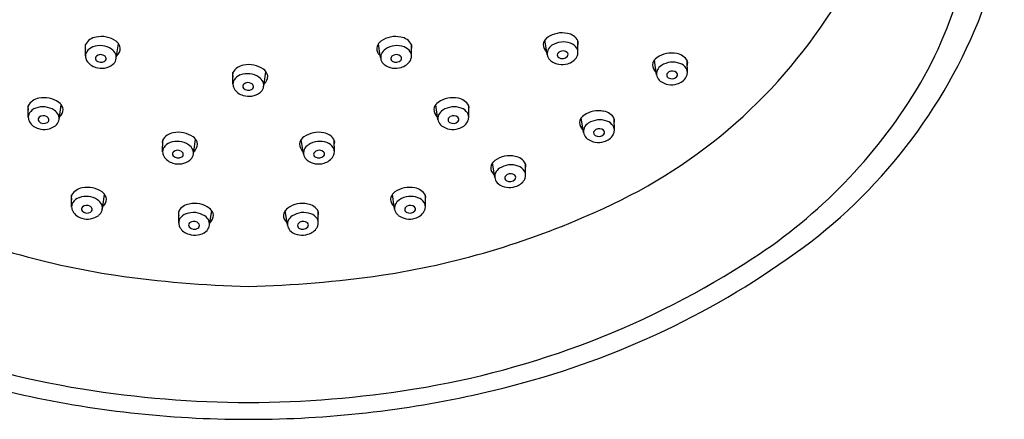
# Model space of a CAD drawing. Units: inches. Extents: x 2881.4 to 2887.9, y 131.1 to 172.1.
# Drawn here: x 2883.9 to 2887.4, y 164.8 to 166.3 of the extents above; entities that cross this region are included whole.
import ezdxf

# ---------------------------------------------------------------- set-up
doc = ezdxf.new("R2010")
doc.units = ezdxf.units.IN
doc.header["$LTSCALE"] = 0.64311
doc.header["$MEASUREMENT"] = 0
doc.layers.get('0').update_dxf_attribs({"color": 255, "linetype": 'CONTINUOUS'})

msp = doc.modelspace()

# ---------------------------------------------------------------- linework, layer by layer
for p, q in [((2884.1102, 166.1346), (2884.1103, 166.1757)), ((2884.2221, 166.1351), (2884.2288, 166.1787)), ((2885.1686, 166.1351), (2885.1619, 166.1787)), ((2885.2805, 166.1346), (2885.2804, 166.1757)), ((2885.7664, 166.1483), (2885.7597, 166.1919)), ((2885.8783, 166.1478), (2885.8781, 166.1889)), ((2885.7678, 166.1396), (2885.7664, 166.1483)), ((2884.2206, 166.1264), (2884.2221, 166.1351)), ((2885.1701, 166.1264), (2885.1686, 166.1351)), ((2886.1591, 166.0758), (2886.1524, 166.1194)), ((2886.271, 166.0753), (2886.2708, 166.1165)), ((2884.6394, 166.0338), (2884.6396, 166.075)), ((2884.7513, 166.0343), (2884.7581, 166.078)), ((2886.1606, 166.0671), (2886.1591, 166.0758)), ((2884.7499, 166.0256), (2884.7513, 166.0343)), ((2883.9047, 165.9149), (2883.9049, 165.9561)), ((2884.0166, 165.9154), (2884.0233, 165.959)), ((2885.3741, 165.9154), (2885.3674, 165.959)), ((2885.486, 165.9149), (2885.4859, 165.9561)), ((2884.0151, 165.9067), (2884.0166, 165.9154)), ((2885.3756, 165.9067), (2885.3741, 165.9154)), ((2885.8969, 165.8687), (2885.8902, 165.9124)), ((2886.0088, 165.8682), (2886.0086, 165.9094)), ((2885.8983, 165.86), (2885.8969, 165.8687)), ((2884.3871, 165.7909), (2884.3873, 165.832)), ((2884.499, 165.7914), (2884.5057, 165.835)), ((2884.8917, 165.7914), (2884.885, 165.835)), ((2885.0036, 165.7909), (2885.0034, 165.832)), ((2884.4975, 165.7827), (2884.499, 165.7914)), ((2884.8932, 165.7827), (2884.8917, 165.7914)), ((2885.5782, 165.707), (2885.5715, 165.7506)), ((2885.6901, 165.7065), (2885.69, 165.7476)), ((2885.5797, 165.6983), (2885.5782, 165.707)), ((2884.0602, 165.5932), (2884.0604, 165.6344)), ((2884.1721, 165.5937), (2884.1789, 165.6373)), ((2885.2186, 165.5937), (2885.2118, 165.6373)), ((2885.3305, 165.5932), (2885.3303, 165.6344)), ((2884.1707, 165.585), (2884.1721, 165.5937)), ((2884.4449, 165.5353), (2884.4451, 165.5765)), ((2884.5568, 165.5358), (2884.5635, 165.5795)), ((2884.8339, 165.5358), (2884.8272, 165.5795)), ((2884.9458, 165.5353), (2884.9456, 165.5765)), ((2885.22, 165.585), (2885.2186, 165.5937)), ((2884.5553, 165.5271), (2884.5568, 165.5358)), ((2884.8354, 165.5271), (2884.8339, 165.5358))]:
    msp.add_line(p, q)
for centre, radius, start, end in [((2885.8959, 166.7441), 1.4031, 328.5909, 4.6521), ((2886.0088, 166.7606), 1.4001, 338.989, 359.3014), ((2885.1865, 167.3196), 1.9011, 293.2678, 327.4611), ((2885.5481, 166.9789), 1.9088, 304.5133, 337.831), ((2885.821, 166.1263), 0.0912, 77.7026, 125.1284), ((2885.8334, 166.1652), 0.0507, 27.9458, 82.0285), ((2884.1249, 166.1693), 0.0159, 156.2124, 182.0685), ((2884.1551, 166.152), 0.0507, 97.9715, 152.0542), ((2884.1675, 166.1131), 0.0912, 54.8716, 102.2974), ((2884.1956, 166.1546), 0.041, 21.3871, 53.5633), ((2885.1951, 166.1546), 0.041, 126.4367, 158.6129), ((2885.2232, 166.1131), 0.0912, 77.7026, 125.1284), ((2885.2356, 166.152), 0.0507, 27.9458, 82.0285), ((2885.2658, 166.1693), 0.0159, 357.9315, 23.7876), ((2885.7839, 166.1743), 0.0304, 163.6382, 219.6618), ((2885.7929, 166.1679), 0.041, 126.4367, 158.6129), ((2885.8258, 166.1105), 0.0745, 69.6636, 123.2852), ((2885.839, 166.1412), 0.0411, 31.8643, 72.0985), ((2885.8635, 166.1825), 0.0159, 357.9315, 23.7876), ((2885.8344, 166.1836), 0.0451, 346.1711, 357.9315), ((2884.1541, 166.1703), 0.0451, 182.0685, 193.8289), ((2884.1391, 166.1344), 0.029, 148.1357, 190.4915), ((2884.1494, 166.128), 0.0411, 107.9015, 148.1357), ((2884.1627, 166.0973), 0.0745, 56.7148, 110.3364), ((2884.1644, 166.1148), 0.0248, 61.7508, 127.8373), ((2884.1795, 166.1238), 0.043, 25.466, 56.0458), ((2884.1882, 166.1299), 0.0326, 306.7443, 22.3621), ((2884.1992, 166.1617), 0.0352, 310.6506, 325.1052), ((2884.2046, 166.161), 0.0304, 320.3382, 16.3618), ((2885.1861, 166.161), 0.0304, 163.6382, 219.6618), ((2885.1916, 166.1617), 0.0352, 214.8948, 229.3494), ((2885.2025, 166.1299), 0.0326, 157.6379, 233.2557), ((2885.2112, 166.1238), 0.043, 123.9542, 154.534), ((2885.228, 166.0973), 0.0745, 69.6636, 123.2852), ((2885.2263, 166.1148), 0.0248, 52.1627, 118.2492), ((2885.2413, 166.128), 0.0411, 31.8643, 72.0985), ((2885.2516, 166.1344), 0.029, 349.5085, 31.8643), ((2885.2366, 166.1703), 0.0451, 346.1711, 357.9315), ((2885.7893, 166.175), 0.0352, 214.8948, 229.3494), ((2885.8003, 166.1431), 0.0326, 157.6379, 233.2557), ((2885.8089, 166.1371), 0.043, 123.9542, 154.534), ((2885.8147, 166.1382), 0.0107, 154.191, 238.7804), ((2885.8246, 166.1299), 0.0235, 121.5646, 146.4013), ((2885.824, 166.128), 0.0248, 52.1627, 118.2492), ((2885.8323, 166.1397), 0.0105, 322.7095, 48.8473), ((2885.8493, 166.1476), 0.029, 349.5085, 31.8643), ((2885.8424, 166.1484), 0.0359, 332.0946, 350.2514), ((2886.2137, 166.0538), 0.0912, 77.7026, 125.1284), ((2886.2261, 166.0927), 0.0507, 27.9458, 82.0285), ((2884.146, 166.1352), 0.0359, 189.7486, 207.9054), ((2884.1607, 166.1458), 0.0539, 210.5567, 255.4044), ((2884.1561, 166.1265), 0.0105, 131.1527, 217.2905), ((2884.1661, 166.1365), 0.0246, 221.889, 302.5601), ((2884.1639, 166.1166), 0.0235, 33.5987, 58.4354), ((2884.1738, 166.125), 0.0107, 301.2196, 25.809), ((2885.217, 166.125), 0.0107, 154.191, 238.7804), ((2885.2268, 166.1166), 0.0235, 121.5646, 146.4013), ((2885.2246, 166.1365), 0.0246, 237.4399, 318.111), ((2885.2346, 166.1265), 0.0105, 322.7095, 48.8473), ((2885.23, 166.1458), 0.0539, 284.5956, 329.4433), ((2885.2447, 166.1352), 0.0359, 332.0946, 350.2514), ((2885.8209, 166.1708), 0.0671, 233.2557, 287.7054), ((2885.8224, 166.1497), 0.0246, 237.4399, 318.111), ((2885.8277, 166.159), 0.0539, 284.5956, 329.4433), ((2886.1766, 166.1018), 0.0304, 163.6382, 219.6618), ((2886.1856, 166.0954), 0.041, 126.4367, 158.6129), ((2886.2185, 166.038), 0.0745, 69.6636, 123.2852), ((2886.2317, 166.0687), 0.0411, 31.8643, 72.0985), ((2886.2562, 166.11), 0.0159, 357.9315, 23.7876), ((2886.2271, 166.1111), 0.0451, 346.1711, 357.9315), ((2884.1675, 166.1575), 0.0671, 252.2946, 306.7443), ((2884.6542, 166.0686), 0.0159, 156.2124, 182.0685), ((2884.6844, 166.0513), 0.0507, 97.9715, 152.0542), ((2884.692, 165.9965), 0.0745, 56.7148, 110.3364), ((2884.6968, 166.0123), 0.0912, 54.8716, 102.2974), ((2884.7248, 166.0539), 0.041, 21.3871, 53.5633), ((2884.7339, 166.0603), 0.0304, 320.3382, 16.3618), ((2885.2232, 166.1575), 0.0671, 233.2557, 287.7054), ((2886.182, 166.1025), 0.0352, 214.8948, 229.3494), ((2886.193, 166.0707), 0.0326, 157.6379, 233.2557), ((2886.2016, 166.0646), 0.043, 123.9542, 154.534), ((2886.2074, 166.0657), 0.0107, 154.191, 238.7804), ((2886.2173, 166.0574), 0.0235, 121.5646, 146.4013), ((2886.2167, 166.0555), 0.0248, 52.1627, 118.2492), ((2886.225, 166.0672), 0.0105, 322.7095, 48.8473), ((2886.242, 166.0751), 0.029, 349.5085, 31.8643), ((2886.2351, 166.0759), 0.0359, 332.0946, 350.2514), ((2884.6833, 166.0696), 0.0451, 182.0685, 193.8289), ((2884.6684, 166.0337), 0.029, 148.1357, 190.4915), ((2884.6787, 166.0273), 0.0411, 107.9015, 148.1357), ((2884.6854, 166.0257), 0.0105, 131.1527, 217.2905), ((2884.6937, 166.0141), 0.0248, 61.7508, 127.8373), ((2884.6931, 166.0159), 0.0235, 33.5987, 58.4354), ((2884.7088, 166.0231), 0.043, 25.466, 56.0458), ((2884.7174, 166.0292), 0.0326, 306.7443, 22.3621), ((2884.7284, 166.061), 0.0352, 310.6506, 325.1052), ((2886.2136, 166.0983), 0.0671, 233.2557, 287.7054), ((2886.2151, 166.0772), 0.0246, 237.4399, 318.111), ((2886.2204, 166.0865), 0.0539, 284.5956, 329.4433), ((2884.6753, 166.0345), 0.0359, 189.7486, 207.9054), ((2884.69, 166.0451), 0.0539, 210.5567, 255.4044), ((2884.6968, 166.0568), 0.0671, 252.2946, 306.7443), ((2884.6954, 166.0358), 0.0246, 221.889, 302.5601), ((2884.703, 166.0242), 0.0107, 301.2196, 25.809), ((2885.4643, 167.0076), 1.9088, 303.0916, 328.5909), ((2883.9496, 165.9323), 0.0507, 97.9715, 152.0542), ((2883.962, 165.8934), 0.0912, 54.8716, 102.2974), ((2883.9901, 165.935), 0.041, 21.3871, 53.5633), ((2885.4006, 165.935), 0.041, 126.4367, 158.6129), ((2885.4287, 165.8934), 0.0912, 77.7026, 125.1284), ((2885.4411, 165.9323), 0.0507, 27.9458, 82.0285), ((2883.9194, 165.9496), 0.0159, 156.2124, 182.0685), ((2883.9486, 165.9507), 0.0451, 182.0685, 193.8289), ((2883.9337, 165.9147), 0.029, 148.1357, 190.4915), ((2883.944, 165.9083), 0.0411, 107.9015, 148.1357), ((2883.9572, 165.8776), 0.0745, 56.7148, 110.3364), ((2883.974, 165.9042), 0.043, 25.466, 56.0458), ((2883.9991, 165.9414), 0.0304, 320.3382, 16.3618), ((2885.3916, 165.9414), 0.0304, 163.6382, 219.6618), ((2885.4167, 165.9042), 0.043, 123.9542, 154.534), ((2885.4335, 165.8776), 0.0745, 69.6636, 123.2852), ((2885.4468, 165.9083), 0.0411, 31.8643, 72.0985), ((2885.457, 165.9147), 0.029, 349.5085, 31.8643), ((2885.4713, 165.9496), 0.0159, 357.9315, 23.7876), ((2885.4421, 165.9507), 0.0451, 346.1711, 357.9315), ((2885.9515, 165.8467), 0.0912, 77.7026, 125.1284), ((2885.9639, 165.8856), 0.0507, 27.9458, 82.0285), ((2883.9406, 165.9155), 0.0359, 189.7486, 207.9054), ((2883.9552, 165.9261), 0.0539, 210.5567, 255.4044), ((2883.9507, 165.9068), 0.0105, 131.1527, 217.2905), ((2883.9606, 165.9168), 0.0246, 221.889, 302.5601), ((2883.9589, 165.8951), 0.0248, 61.7508, 127.8373), ((2883.9584, 165.897), 0.0235, 33.5987, 58.4354), ((2883.9683, 165.9053), 0.0107, 301.2196, 25.809), ((2883.9827, 165.9103), 0.0326, 306.7443, 22.3621), ((2883.9937, 165.9421), 0.0352, 310.6506, 325.1052), ((2885.397, 165.9421), 0.0352, 214.8948, 229.3494), ((2885.408, 165.9103), 0.0326, 157.6379, 233.2557), ((2885.4224, 165.9053), 0.0107, 154.191, 238.7804), ((2885.4323, 165.897), 0.0235, 121.5646, 146.4013), ((2885.4301, 165.9168), 0.0246, 237.4399, 318.111), ((2885.4318, 165.8951), 0.0248, 52.1627, 118.2492), ((2885.44, 165.9068), 0.0105, 322.7095, 48.8473), ((2885.4355, 165.9261), 0.0539, 284.5956, 329.4433), ((2885.4502, 165.9155), 0.0359, 332.0946, 350.2514), ((2885.9143, 165.8947), 0.0304, 163.6382, 219.6618), ((2885.9234, 165.8883), 0.041, 126.4367, 158.6129), ((2885.9394, 165.8575), 0.043, 123.9542, 154.534), ((2885.9563, 165.8309), 0.0745, 69.6636, 123.2852), ((2885.9695, 165.8616), 0.0411, 31.8643, 72.0985), ((2885.994, 165.9029), 0.0159, 357.9315, 23.7876), ((2885.9649, 165.904), 0.0451, 346.1711, 357.9315), ((2883.9621, 165.9379), 0.0671, 252.2946, 306.7443), ((2884.432, 165.8083), 0.0507, 97.9715, 152.0542), ((2884.4444, 165.7694), 0.0912, 54.8716, 102.2974), ((2884.9463, 165.7694), 0.0912, 77.7026, 125.1284), ((2884.9587, 165.8083), 0.0507, 27.9458, 82.0285), ((2885.4286, 165.9379), 0.0671, 233.2557, 287.7054), ((2885.9198, 165.8954), 0.0352, 214.8948, 229.3494), ((2885.9308, 165.8636), 0.0326, 157.6379, 233.2557), ((2885.9452, 165.8586), 0.0107, 154.191, 238.7804), ((2885.9551, 165.8503), 0.0235, 121.5646, 146.4013), ((2885.9545, 165.8485), 0.0248, 52.1627, 118.2492), ((2885.9628, 165.8601), 0.0105, 322.7095, 48.8473), ((2885.9798, 165.868), 0.029, 349.5085, 31.8643), ((2885.9729, 165.8688), 0.0359, 332.0946, 350.2514), ((2884.4019, 165.8256), 0.0159, 156.2124, 182.0685), ((2884.431, 165.8266), 0.0451, 182.0685, 193.8289), ((2884.4264, 165.7843), 0.0411, 107.9015, 148.1357), ((2884.4396, 165.7536), 0.0745, 56.7148, 110.3364), ((2884.4725, 165.8109), 0.041, 21.3871, 53.5633), ((2884.4815, 165.8173), 0.0304, 320.3382, 16.3618), ((2884.9092, 165.8173), 0.0304, 163.6382, 219.6618), ((2884.9182, 165.8109), 0.041, 126.4367, 158.6129), ((2884.9511, 165.7536), 0.0745, 69.6636, 123.2852), ((2884.9643, 165.7843), 0.0411, 31.8643, 72.0985), ((2884.9889, 165.8256), 0.0159, 357.9315, 23.7876), ((2884.9597, 165.8266), 0.0451, 346.1711, 357.9315), ((2885.9514, 165.8912), 0.0671, 233.2557, 287.7054), ((2885.9529, 165.8702), 0.0246, 237.4399, 318.111), ((2885.9582, 165.8794), 0.0539, 284.5956, 329.4433), ((2884.4161, 165.7907), 0.029, 148.1357, 190.4915), ((2884.4331, 165.7828), 0.0105, 131.1527, 217.2905), ((2884.4413, 165.7711), 0.0248, 61.7508, 127.8373), ((2884.4408, 165.7729), 0.0235, 33.5987, 58.4354), ((2884.4507, 165.7813), 0.0107, 301.2196, 25.809), ((2884.4565, 165.7802), 0.043, 25.466, 56.0458), ((2884.4651, 165.7862), 0.0326, 306.7443, 22.3621), ((2884.4761, 165.818), 0.0352, 310.6506, 325.1052), ((2884.9146, 165.818), 0.0352, 214.8948, 229.3494), ((2884.9256, 165.7862), 0.0326, 157.6379, 233.2557), ((2884.9342, 165.7802), 0.043, 123.9542, 154.534), ((2884.94, 165.7813), 0.0107, 154.191, 238.7804), ((2884.9499, 165.7729), 0.0235, 121.5646, 146.4013), ((2884.9494, 165.7711), 0.0248, 52.1627, 118.2492), ((2884.9576, 165.7828), 0.0105, 322.7095, 48.8473), ((2884.9746, 165.7907), 0.029, 349.5085, 31.8643), ((2884.423, 165.7915), 0.0359, 189.7486, 207.9054), ((2884.4377, 165.8021), 0.0539, 210.5567, 255.4044), ((2884.4445, 165.8138), 0.0671, 252.2946, 306.7443), ((2884.443, 165.7928), 0.0246, 221.889, 302.5601), ((2884.9462, 165.8138), 0.0671, 233.2557, 287.7054), ((2884.9477, 165.7928), 0.0246, 237.4399, 318.111), ((2884.9531, 165.8021), 0.0539, 284.5956, 329.4433), ((2884.9677, 165.7915), 0.0359, 332.0946, 350.2514), ((2885.6047, 165.7266), 0.041, 126.4367, 158.6129), ((2885.6328, 165.685), 0.0912, 77.7026, 125.1284), ((2885.6452, 165.7239), 0.0507, 27.9458, 82.0285), ((2885.5957, 165.733), 0.0304, 163.6382, 219.6618), ((2885.6208, 165.6958), 0.043, 123.9542, 154.534), ((2885.6376, 165.6692), 0.0745, 69.6636, 123.2852), ((2885.6509, 165.6999), 0.0411, 31.8643, 72.0985), ((2885.6611, 165.7063), 0.029, 349.5085, 31.8643), ((2885.6754, 165.7412), 0.0159, 357.9315, 23.7876), ((2885.6462, 165.7423), 0.0451, 346.1711, 357.9315), ((2885.6011, 165.7337), 0.0352, 214.8948, 229.3494), ((2885.6121, 165.7018), 0.0326, 157.6379, 233.2557), ((2885.6265, 165.6969), 0.0107, 154.191, 238.7804), ((2885.6364, 165.6886), 0.0235, 121.5646, 146.4013), ((2885.6342, 165.7084), 0.0246, 237.4399, 318.111), ((2885.6359, 165.6867), 0.0248, 52.1627, 118.2492), ((2885.6442, 165.6984), 0.0105, 322.7095, 48.8473), ((2885.6396, 165.7177), 0.0539, 284.5956, 329.4433), ((2885.6543, 165.7071), 0.0359, 332.0946, 350.2514), ((2884.1052, 165.6106), 0.0507, 97.9715, 152.0542), ((2884.1176, 165.5717), 0.0912, 54.8716, 102.2974), ((2884.1457, 165.6133), 0.041, 21.3871, 53.5633), ((2885.2451, 165.6133), 0.041, 126.4367, 158.6129), ((2885.2732, 165.5717), 0.0912, 77.7026, 125.1284), ((2885.2855, 165.6106), 0.0507, 27.9458, 82.0285), ((2885.6327, 165.7295), 0.0671, 233.2557, 287.7054), ((2884.075, 165.6279), 0.0159, 156.2124, 182.0685), ((2884.1041, 165.629), 0.0451, 182.0685, 193.8289), ((2884.0995, 165.5866), 0.0411, 107.9015, 148.1357), ((2884.1128, 165.5559), 0.0745, 56.7148, 110.3364), ((2884.1296, 165.5825), 0.043, 25.466, 56.0458), ((2884.1547, 165.6197), 0.0304, 320.3382, 16.3618), ((2885.236, 165.6197), 0.0304, 163.6382, 219.6618), ((2885.2611, 165.5825), 0.043, 123.9542, 154.534), ((2885.278, 165.5559), 0.0745, 69.6636, 123.2852), ((2885.2912, 165.5866), 0.0411, 31.8643, 72.0985), ((2885.3157, 165.6279), 0.0159, 357.9315, 23.7876), ((2885.2866, 165.629), 0.0451, 346.1711, 357.9315), ((2884.0892, 165.593), 0.029, 148.1357, 190.4915), ((2884.0961, 165.5938), 0.0359, 189.7486, 207.9054), ((2884.1108, 165.6044), 0.0539, 210.5567, 255.4044), ((2884.1062, 165.5851), 0.0105, 131.1527, 217.2905), ((2884.1162, 165.5951), 0.0246, 221.889, 302.5601), ((2884.1145, 165.5734), 0.0248, 61.7508, 127.8373), ((2884.1139, 165.5753), 0.0235, 33.5987, 58.4354), ((2884.1238, 165.5836), 0.0107, 301.2196, 25.809), ((2884.1382, 165.5886), 0.0326, 306.7443, 22.3621), ((2884.1492, 165.6204), 0.0352, 310.6506, 325.1052), ((2884.4597, 165.5701), 0.0159, 156.2124, 182.0685), ((2884.4898, 165.5528), 0.0507, 97.9715, 152.0542), ((2884.5022, 165.5138), 0.0912, 54.8716, 102.2974), ((2884.5303, 165.5554), 0.041, 21.3871, 53.5633), ((2884.8604, 165.5554), 0.041, 126.4367, 158.6129), ((2884.8885, 165.5138), 0.0912, 77.7026, 125.1284), ((2884.9009, 165.5528), 0.0507, 27.9458, 82.0285), ((2884.931, 165.5701), 0.0159, 357.9315, 23.7876), ((2885.2415, 165.6204), 0.0352, 214.8948, 229.3494), ((2885.2525, 165.5886), 0.0326, 157.6379, 233.2557), ((2885.2669, 165.5836), 0.0107, 154.191, 238.7804), ((2885.2768, 165.5753), 0.0235, 121.5646, 146.4013), ((2885.2746, 165.5951), 0.0246, 237.4399, 318.111), ((2885.2762, 165.5734), 0.0248, 52.1627, 118.2492), ((2885.2845, 165.5851), 0.0105, 322.7095, 48.8473), ((2885.2799, 165.6044), 0.0539, 284.5956, 329.4433), ((2885.3015, 165.593), 0.029, 349.5085, 31.8643), ((2885.2946, 165.5938), 0.0359, 332.0946, 350.2514), ((2884.6559, 168.2386), 2.9242, 245.7147, 261.4009), ((2884.1176, 165.6162), 0.0671, 252.2946, 306.7443), ((2884.4888, 165.5711), 0.0451, 182.0685, 193.8289), ((2884.4739, 165.5352), 0.029, 148.1357, 190.4915), ((2884.4842, 165.5288), 0.0411, 107.9015, 148.1357), ((2884.4974, 165.498), 0.0745, 56.7148, 110.3364), ((2884.4992, 165.5156), 0.0248, 61.7508, 127.8373), ((2884.5143, 165.5246), 0.043, 25.466, 56.0458), ((2884.5229, 165.5307), 0.0326, 306.7443, 22.3621), ((2884.5339, 165.5625), 0.0352, 310.6506, 325.1052), ((2884.5393, 165.5618), 0.0304, 320.3382, 16.3618), ((2884.8514, 165.5618), 0.0304, 163.6382, 219.6618), ((2884.8568, 165.5625), 0.0352, 214.8948, 229.3494), ((2884.8678, 165.5307), 0.0326, 157.6379, 233.2557), ((2884.8764, 165.5246), 0.043, 123.9542, 154.534), ((2884.8933, 165.498), 0.0745, 69.6636, 123.2852), ((2884.8916, 165.5156), 0.0248, 52.1627, 118.2492), ((2884.9065, 165.5288), 0.0411, 31.8643, 72.0985), ((2884.9168, 165.5352), 0.029, 349.5085, 31.8643), ((2884.9019, 165.5711), 0.0451, 346.1711, 357.9315), ((2884.7348, 168.2386), 2.9242, 278.5991, 294.2853), ((2885.2731, 165.6162), 0.0671, 233.2557, 287.7054), ((2884.4808, 165.536), 0.0359, 189.7486, 207.9054), ((2884.4955, 165.5466), 0.0539, 210.5567, 255.4044), ((2884.4909, 165.5272), 0.0105, 131.1527, 217.2905), ((2884.5023, 165.5583), 0.0671, 252.2946, 306.7443), ((2884.5008, 165.5373), 0.0246, 221.889, 302.5601), ((2884.4986, 165.5174), 0.0235, 33.5987, 58.4354), ((2884.5085, 165.5257), 0.0107, 301.2196, 25.809), ((2884.8884, 165.5583), 0.0671, 233.2557, 287.7054), ((2884.8822, 165.5257), 0.0107, 154.191, 238.7804), ((2884.8921, 165.5174), 0.0235, 121.5646, 146.4013), ((2884.8899, 165.5373), 0.0246, 237.4399, 318.111), ((2884.8998, 165.5272), 0.0105, 322.7095, 48.8473), ((2884.8952, 165.5466), 0.0539, 284.5956, 329.4433), ((2884.9099, 165.536), 0.0359, 332.0946, 350.2514), ((2884.5973, 168.0371), 3.1376, 236.9084, 260.8702), ((2884.7934, 168.0371), 3.1376, 279.1298, 303.0916), ((2884.8883, 167.8845), 3.029, 283.1628, 305.0923), ((2884.8299, 169.6914), 4.3869, 261.9909, 268.2428), ((2884.5608, 169.6914), 4.3869, 271.7572, 278.0091), ((2884.7116, 168.7485), 3.8581, 260.8702, 269.7587), ((2884.6791, 168.7485), 3.8581, 270.2413, 279.1298), ((2884.6895, 168.5529), 3.7227, 256.3768, 269.1794), ((2884.7012, 168.5529), 3.7227, 270.8206, 283.6232), ((2884.6957, 168.6813), 3.8511, 269.1147, 269.9953), ((2884.695, 168.6813), 3.8511, 270.0047, 270.8853)]:
    msp.add_arc(centre, radius, start, end)

doc.saveas('drawing.dxf')
